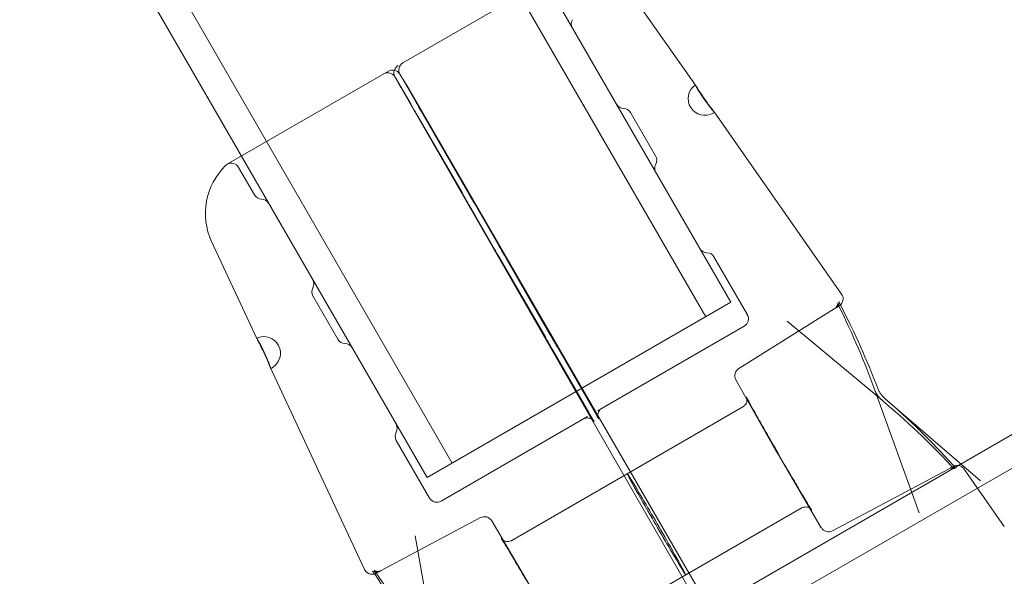
# Model space of a CAD drawing. Extents: x -688 to 44, y -415 to 128.
# Drawn here: x -229 to -225, y -150 to -148 of the extents above; entities that cross this region are included whole.
import ezdxf

# ---------------------------------------------------------------- set-up
doc = ezdxf.new("R2010")
doc.units = 0
doc.header["$MEASUREMENT"] = 0
doc.header["$PDMODE"] = 64
doc.header["$PDSIZE"] = 0.5
doc.styles.get("Standard").update_dxf_attribs({"font": 'Helvetica LT 57 Condensed_0.ttf'})
doc.dimstyles.new('FEET-METERS', dxfattribs={"dimtxt": 12, "dimasz": 7, "dimexe": 3, "dimexo": 3, "dimgap": 3, "dimtad": 0, "dimdec": 1, "dimzin": 3, "dimdsep": 46, "dimlunit": 4, "dimtxsty": 'Standard', "dimcen": 0.09, "dimadec": 0, "dimazin": 0, "dimtfac": 2, "dimtdec": 1, "dimtofl": 0, "dimtmove": 0, "dimatfit": 3, "dimfxl": 1, "dimfrac": 2, "dimtolj": 1, "dimtzin": 3, "dimarcsym": 0})

# ---------------------------------------------------------------- blocks, each defined once
blk = doc.blocks.new('*D167')
at = {"color": 0, "lineweight": -2, "transparency": 16777216}
for p, q in [((-144.6203, 51.208), (-498.9387, 51.208)), ((-495.9387, 44.208), (-495.9387, -113.705)), ((-495.9387, -399.9785), (-495.9387, -215.7218)), ((-270.4318, -406.9785), (-498.9387, -406.9785))]:
    blk.add_line(p, q, dxfattribs=at)
at = {"color": 0, "lineweight": 0, "transparency": 16777216}
for points in [[(-497.1054, 44.208), (-494.7721, 44.208), (-495.9387, 51.208)], [(-497.1054, -399.9785), (-494.7721, -399.9785), (-495.9387, -406.9785)]]:
    blk.add_solid(points, dxfattribs=at)
at = {"layer": 'DEFPOINTS', "color": 0, "lineweight": 0, "transparency": 16777216}
for p in [(-141.6203, 51.208), (-495.9387, -406.9785), (-267.4318, -406.9785)]:
    blk.add_point(p, dxfattribs=at)
at = {"color": 0, "lineweight": 0, "transparency": 16777216, "insert": (-495.9387, -164.7134), "char_height": 12, "attachment_point": 5, "rotation": 90}
blk.add_mtext('\\A1;38\'-2" [11.6M]', dxfattribs=at)
blk = doc.blocks.new('new block')
at = {"color": 0, "linetype": 'Continuous', "lineweight": 0}
for p, q in [((-226.5715, -149.0561), (-229.4495, -144.0712)), ((-227.5215, -149.6046), (-230.3995, -144.6197)), ((-228.3117, -148.454), (-230.4939, -144.6742)), ((-227.1198, -147.7659), (-227.7062, -148.1044)), ((-226.4771, -149.0016), (-227.1728, -147.7965)), ((-226.8398, -147.86), (-226.6097, -148.1886)), ((-227.0708, -147.9732), (-226.9055, -148.2596)), ((-227.7603, -148.1357), (-228.3647, -148.4846)), ((-227.6759, -148.2609), (-227.7356, -148.1575)), ((-227.7141, -148.1532), (-227.7176, -148.1471)), ((-227.6579, -148.2505), (-227.7141, -148.1532)), ((-226.5962, -150.1394), (-227.7134, -148.1986)), ((-226.571, -150.1248), (-227.6931, -148.1869)), ((-227.6489, -148.3069), (-227.4835, -148.5933)), ((-227.6316, -148.2969), (-227.4663, -148.5833)), ((-226.7591, -148.4532), (-226.8528, -148.2908)), ((-226.5398, -148.2885), (-226.062, -148.9709)), ((-227.6159, -149.6591), (-228.3117, -148.454)), ((-228.2623, -148.5994), (-228.322, -148.4961)), ((-226.7583, -148.5144), (-226.593, -148.8008)), ((-227.3634, -148.8022), (-227.4572, -148.6397)), ((-227.3454, -148.7918), (-227.4392, -148.6293)), ((-228.4232, -148.7742), (-228.2536, -149.1377)), ((-226.4153, -149.0486), (-226.5403, -148.8321)), ((-227.3364, -148.8482), (-227.171, -149.1345)), ((-227.3191, -148.8382), (-227.1538, -149.1246)), ((-227.9498, -149.1407), (-228.0436, -148.9783)), ((-227.6159, -149.6591), (-226.4771, -149.0016)), ((-226.4475, -149.2505), (-226.0894, -149.0267)), ((-226.4268, -149.0913), (-226.9598, -149.399)), ((-225.9104, -149.3694), (-226.2664, -149.0722)), ((-227.0197, -149.3975), (-227.1447, -149.181)), ((-227.0017, -149.3871), (-227.1267, -149.1706)), ((-228.2021, -149.2482), (-227.85, -150.0033)), ((-226.4581, -149.2924), (-226.3005, -149.5707)), ((-225.9374, -149.3316), (-225.7716, -149.7906)), ((-225.899, -149.3633), (-225.5409, -149.6714)), ((-226.9762, -149.4085), (-226.9598, -149.399)), ((-226.4322, -149.3944), (-226.8652, -149.6444)), ((-227.0139, -149.4303), (-227.5634, -149.7475)), ((-225.3775, -149.4711), (-226.6963, -150.2325)), ((-227.6061, -149.7361), (-227.7311, -149.5196)), ((-225.323, -149.5655), (-226.7022, -150.3617)), ((-226.3003, -149.5711), (-226.138, -149.8468)), ((-227.2981, -149.8944), (-226.8652, -149.6444)), ((-226.0964, -149.8585), (-225.6612, -149.6271)), ((-225.6026, -149.6269), (-225.4522, -149.8418)), ((-227.5634, -149.7475), (-227.5634, -149.7475)), ((-226.2135, -149.7733), (-226.6464, -150.0233)), ((-227.4152, -149.8092), (-227.788, -150.0074)), ((-227.3736, -149.8209), (-227.2113, -150.0965)), ((-227.5808, -150.3338), (-227.6601, -149.8768)), ((-227.0794, -150.2733), (-226.6464, -150.0233))]:
    blk.add_line(p, q, dxfattribs=at)
for centre, radius, start, end in [((-227.0438, -147.9575), 0.0313, 151.3322, 210), ((-227.7447, -148.1628), 0.0312, 33.2791, 120), ((-227.7086, -148.1419), 0.0313, 120, 206.7209), ((-227.6906, -148.1315), 0.0313, 120, 210), ((-227.7627, -148.1732), 0.0313, 30, 120), ((-226.5749, -148.2386), 0.0625, 125.0005, 300), ((-226.8784, -148.2439), 0.0312, 210, 268.6677), ((-226.8799, -148.3064), 0.0313, 30, 88.6677), ((-226.5749, -148.2386), 0.0625, 300, 305.0005), ((-226.7861, -148.4688), 0.0313, 331.3322, 30), ((-228.1966, -148.6685), 0.25, 134.1971, 205), ((-228.3491, -148.5117), 0.0313, 120, 134.1971), ((-228.3491, -148.5117), 0.0313, 30, 120), ((-226.7313, -148.4988), 0.0313, 151.3322, 210), ((-228.2353, -148.5838), 0.0313, 210, 268.6677), ((-228.2367, -148.6463), 0.0312, 30, 88.6677), ((-226.5659, -148.7852), 0.0312, 210, 268.6677), ((-226.5674, -148.8477), 0.0313, 30, 88.6677), ((-228.0165, -148.9627), 0.0313, 151.3322, 210), ((-228.0714, -148.9327), 0.0313, 331.3322, 30), ((-226.4424, -149.0642), 0.0312, 300, 30), ((-228.2278, -149.1929), 0.0625, 300, 114.9995), ((-227.9228, -149.1251), 0.0313, 210, 268.6677), ((-227.9242, -149.1876), 0.0312, 30, 88.6677), ((-228.2278, -149.1929), 0.0625, 294.9995, 300), ((-226.4309, -149.277), 0.0312, 122.0008, 209.521), ((-227.7589, -149.4739), 0.0313, 331.3322, 30), ((-227.704, -149.5039), 0.0313, 151.3322, 210), ((-227.579, -149.7205), 0.0313, 210, 300), ((-227.4005, -149.8367), 0.0312, 30.479, 117.9992), ((-226.1111, -149.8309), 0.0312, 210.479, 297.9992)]:
    blk.add_arc(centre, radius, start, end, dxfattribs=at)
at = {"color": 0, "linetype": 'Continuous', "lineweight": 0, "extrusion": (0, 0, -1)}
for centre, major_axis, ratio, end_param in [((-227.6863, -148.183), (-0.0271, -0.0156), 0.003865, 0.015461), ((-227.7202, -148.2026), (0.0268, 0.0161), 0.003865, 0.015461), ((-227.6759, -148.3225), (0.0267, 0.0163), 0.005952, 0.023806), ((-227.6046, -148.2813), (-0.0271, -0.0156), 0.005952, 0.023806), ((-227.5106, -148.6089), (0.0271, 0.0156), 0.005952, 0.023806), ((-227.4392, -148.5677), (-0.0267, -0.0163), 0.005952, 0.023806), ((-227.3634, -148.8638), (0.0267, 0.0163), 0.005952, 0.023806), ((-227.2921, -148.8226), (-0.0271, -0.0156), 0.005952, 0.023806), ((-227.1267, -149.109), (-0.0267, -0.0163), 0.005952, 0.023806), ((-227.1981, -149.1502), (0.0271, 0.0156), 0.005952, 0.023806), ((-226.2733, -149.5553), (-0.0269, -0.0159), 0.00418, 0.016721)]:
    blk.add_ellipse(centre, major_axis=major_axis, ratio=ratio, start_param=0, end_param=end_param, dxfattribs=at)
at = {"color": 0, "linetype": 'Continuous', "lineweight": 0}
for major_axis in [(-0.1094, 0.1894), (0.1094, -0.1894)]:
    blk.add_ellipse((-226.7558, -149.8338), major_axis=major_axis, ratio=0.014481, start_param=0, end_param=3.141593, dxfattribs=at)
for points, knots in [([(-227.7136, -148.1982), (-227.7214, -148.1842), (-227.7277, -148.1727), (-227.7338, -148.1612), (-227.7353, -148.1584), (-227.7365, -148.156)], [0, 0, 0, 0, 0.0730332, 0.0730332, 0.1021821, 0.1021821, 0.1021821, 0.1021821]), ([(-227.718, -148.1464), (-227.7156, -148.1502), (-227.7125, -148.1551), (-227.7045, -148.1681), (-227.6993, -148.1767), (-227.6934, -148.1865)], [0.00348954, 0.00348954, 0.00348954, 0.00348954, 0.04995113, 0.04995113, 0.10231408, 0.10231408, 0.10231408, 0.10231408]), ([(-226.539, -148.2898), (-226.5391, -148.2898), (-226.5394, -148.2895), (-226.5405, -148.2883), (-226.5413, -148.2874), (-226.5433, -148.285), (-226.5446, -148.2835), (-226.5475, -148.28), (-226.5491, -148.278), (-226.5527, -148.2734), (-226.5547, -148.2709), (-226.5588, -148.2655), (-226.561, -148.2626), (-226.5656, -148.2565), (-226.5679, -148.2534), (-226.5726, -148.2469), (-226.575, -148.2435), (-226.582, -148.2335), (-226.5866, -148.2267), (-226.5949, -148.2141), (-226.5986, -148.2082), (-226.6031, -148.2008), (-226.6045, -148.1986), (-226.6068, -148.1947), (-226.6078, -148.193), (-226.6093, -148.1903), (-226.6099, -148.1892), (-226.6106, -148.1878), (-226.6108, -148.1874), (-226.6107, -148.1874)], [0.002482353, 0.002482353, 0.002482353, 0.002482353, 0.002792585, 0.002792585, 0.003102816, 0.003102816, 0.003413048, 0.003413048, 0.003723279, 0.003723279, 0.004033511, 0.004033511, 0.004343743, 0.004343743, 0.004653974, 0.004653974, 0.004964206, 0.004964206, 0.005584669, 0.005584669, 0.006205132, 0.006205132, 0.006515364, 0.006515364, 0.006825595, 0.006825595, 0.007135827, 0.007135827, 0.007446058, 0.007446058, 0.007446058, 0.007446058]), ([(-226.6097, -148.1886), (-226.6093, -148.1892), (-226.6087, -148.1901), (-226.6071, -148.1926), (-226.606, -148.1942), (-226.6035, -148.198), (-226.6021, -148.2002), (-226.5973, -148.2075), (-226.5935, -148.2133), (-226.5851, -148.2258), (-226.5805, -148.2326), (-226.5734, -148.2427), (-226.571, -148.246), (-226.5664, -148.2525), (-226.564, -148.2557), (-226.5596, -148.2619), (-226.5575, -148.2647), (-226.5534, -148.2702), (-226.5515, -148.2728), (-226.5463, -148.2797), (-226.5435, -148.2834), (-226.5409, -148.287), (-226.5403, -148.2878), (-226.5398, -148.2885)], [0.007795699, 0.007795699, 0.007795699, 0.007795699, 0.008066344, 0.008066344, 0.008376487, 0.008376487, 0.00868663, 0.00868663, 0.009306915, 0.009306915, 0.009927201, 0.009927201, 0.010237343, 0.010237343, 0.010547486, 0.010547486, 0.010857629, 0.010857629, 0.011167772, 0.011167772, 0.011788057, 0.011788057, 0.012053966, 0.012053966, 0.012053966, 0.012053966]), ([(-227.6759, -148.2609), (-227.6727, -148.2665), (-227.6695, -148.2721), (-227.6632, -148.2829), (-227.6601, -148.2882), (-227.6547, -148.2973), (-227.6523, -148.3013), (-227.65, -148.3051), (-227.6496, -148.3057), (-227.6493, -148.3063)], [0, 0, 0, 0, 0.01931594, 0.01931594, 0.03940077, 0.03940077, 0.05909946, 0.05909946, 0.06316982, 0.06316982, 0.06316982, 0.06316982]), ([(-227.632, -148.2963), (-227.6334, -148.2937), (-227.6352, -148.2904), (-227.6396, -148.2826), (-227.6423, -148.2778), (-227.6481, -148.2676), (-227.6513, -148.262), (-227.6557, -148.2544), (-227.6568, -148.2524), (-227.6579, -148.2505)], [0, 0, 0, 0, 0.01763091, 0.01763091, 0.03678611, 0.03678611, 0.05645766, 0.05645766, 0.06319825, 0.06319825, 0.06319825, 0.06319825]), ([(-227.4832, -148.5939), (-227.4818, -148.5965), (-227.4799, -148.5998), (-227.4755, -148.6077), (-227.4729, -148.6124), (-227.467, -148.6226), (-227.4638, -148.6283), (-227.4595, -148.6358), (-227.4583, -148.6378), (-227.4572, -148.6397)], [0, 0, 0, 0, 0.01763091, 0.01763091, 0.03678611, 0.03678611, 0.05645766, 0.05645766, 0.06319825, 0.06319825, 0.06319825, 0.06319825]), ([(-227.4392, -148.6293), (-227.4424, -148.6238), (-227.4457, -148.6181), (-227.452, -148.6073), (-227.4551, -148.6021), (-227.4605, -148.593), (-227.4629, -148.589), (-227.4652, -148.5852), (-227.4656, -148.5845), (-227.4659, -148.584)], [0, 0, 0, 0, 0.01931594, 0.01931594, 0.03940077, 0.03940077, 0.05909946, 0.05909946, 0.06316982, 0.06316982, 0.06316982, 0.06316982]), ([(-227.3195, -148.8376), (-227.3209, -148.835), (-227.3227, -148.8317), (-227.3271, -148.8238), (-227.3298, -148.8191), (-227.3356, -148.8089), (-227.3388, -148.8032), (-227.3432, -148.7957), (-227.3443, -148.7937), (-227.3454, -148.7918)], [0, 0, 0, 0, 0.01763091, 0.01763091, 0.03678611, 0.03678611, 0.05645766, 0.05645766, 0.06319825, 0.06319825, 0.06319825, 0.06319825]), ([(-227.3634, -148.8022), (-227.3602, -148.8077), (-227.357, -148.8134), (-227.3507, -148.8242), (-227.3476, -148.8294), (-227.3422, -148.8385), (-227.3398, -148.8425), (-227.3375, -148.8463), (-227.3371, -148.847), (-227.3368, -148.8475)], [0, 0, 0, 0, 0.01931594, 0.01931594, 0.03940077, 0.03940077, 0.05909946, 0.05909946, 0.06316982, 0.06316982, 0.06316982, 0.06316982]), ([(-226.062, -148.9709), (-226.06, -148.9737), (-226.0585, -148.9768), (-226.0566, -148.9832), (-226.0562, -148.9867), (-226.0565, -148.9934), (-226.0572, -148.9968), (-226.0596, -149.0032), (-226.0613, -149.0062), (-226.0644, -149.0099), (-226.0654, -149.0109), (-226.0664, -149.0118)], [0, 0, 0, 0, 0.01006261, 0.01006261, 0.0202266, 0.0202266, 0.03038607, 0.03038607, 0.04053117, 0.04053117, 0.04495603, 0.04495603, 0.04495603, 0.04495603]), ([(-226.0894, -149.0267), (-226.0866, -149.025), (-226.084, -149.0226), (-226.0801, -149.0175), (-226.0786, -149.0147), (-226.0774, -149.0109), (-226.0771, -149.0098), (-226.0766, -149.0072), (-226.0766, -149.0059), (-226.0766, -149.0044), (-226.0766, -149.0041), (-226.0766, -149.0041), (-226.0766, -149.0041), (-226.0766, -149.0041), (-226.0766, -149.0044), (-226.0763, -149.0056), (-226.076, -149.0066), (-226.0751, -149.0094), (-226.0743, -149.0113), (-226.0727, -149.0151), (-226.0719, -149.0169), (-226.0709, -149.0187)], [0, 0, 0, 0, 0.0110126, 0.0110126, 0.02186977, 0.02186977, 0.0265203, 0.0265203, 0.03427096, 0.03427096, 0.04059073, 0.04059073, 0.0408585, 0.0408585, 0.04725683, 0.04725683, 0.05515124, 0.05515124, 0.06503789, 0.06503789, 0.07276773, 0.07276773, 0.07276773, 0.07276773]), ([(-226.0845, -149.0239), (-226.0817, -149.0221), (-226.0791, -149.0198), (-226.0751, -149.0146), (-226.0735, -149.0117), (-226.0722, -149.0077), (-226.0719, -149.0064), (-226.0715, -149.0044), (-226.0714, -149.0035), (-226.0712, -149.0015), (-226.0713, -149.0005), (-226.0714, -148.9995), (-226.0714, -148.9992), (-226.0714, -148.9992), (-226.0714, -148.9992), (-226.0714, -148.9993), (-226.0713, -148.9996), (-226.071, -149.0009), (-226.0706, -149.002), (-226.0695, -149.005), (-226.0686, -149.0071), (-226.0672, -149.0101), (-226.0668, -149.011), (-226.0664, -149.0118)], [0, 0, 0, 0, 0.01080703, 0.01080703, 0.02152983, 0.02152983, 0.02628131, 0.02628131, 0.0301989, 0.0301989, 0.03673689, 0.03673689, 0.04198245, 0.04198245, 0.04249022, 0.04249022, 0.04896784, 0.04896784, 0.05739391, 0.05739391, 0.06774198, 0.06774198, 0.07157279, 0.07157279, 0.07157279, 0.07157279]), ([(-226.0845, -149.0239), (-226.0817, -149.0221), (-226.0791, -149.0198), (-226.0751, -149.0146), (-226.0735, -149.0117), (-226.0722, -149.0077), (-226.0719, -149.0064), (-226.0715, -149.0044), (-226.0714, -149.0035), (-226.0712, -149.0015), (-226.0713, -149.0005), (-226.0714, -148.9995), (-226.0714, -148.9992), (-226.0714, -148.9992)], [0, 0, 0, 0, 0.01080703, 0.01080703, 0.02152983, 0.02152983, 0.02628131, 0.02628131, 0.0301989, 0.0301989, 0.03673689, 0.03673689, 0.04198245, 0.04198245, 0.04198245, 0.04198245]), ([(-226.0664, -149.0118), (-226.0664, -149.0119), (-226.0665, -149.0119), (-226.067, -149.0124), (-226.0674, -149.0128), (-226.0682, -149.0134), (-226.0685, -149.0136), (-226.069, -149.014), (-226.0692, -149.0141), (-226.0696, -149.0144), (-226.0698, -149.0145), (-226.0702, -149.0148), (-226.0704, -149.0149), (-226.071, -149.0153), (-226.0712, -149.0155), (-226.0729, -149.0166), (-226.0749, -149.0178), (-226.0797, -149.0208), (-226.0819, -149.0222), (-226.0845, -149.0239)], [0.044956, 0.044956, 0.044956, 0.044956, 0.0451204, 0.0451204, 0.0472636, 0.0472636, 0.0493094, 0.0493094, 0.0514073, 0.0514073, 0.0551022, 0.0551022, 0.0641074, 0.0641074, 0.0910932, 0.0910932, 0.1720985, 0.1720985, 0.2237161, 0.2237161, 0.2237161, 0.2237161]), ([(-226.0714, -148.9992), (-226.0714, -148.9992), (-226.0714, -148.9992), (-226.0714, -148.9993), (-226.0713, -148.9996), (-226.071, -149.0009), (-226.0706, -149.002), (-226.0695, -149.005), (-226.0686, -149.0071), (-226.0668, -149.011), (-226.066, -149.0128), (-226.065, -149.0147)], [0.04198245, 0.04198245, 0.04198245, 0.04198245, 0.04249022, 0.04249022, 0.04896784, 0.04896784, 0.05739391, 0.05739391, 0.06774198, 0.06774198, 0.07559493, 0.07559493, 0.07559493, 0.07559493]), ([(-227.1267, -149.1706), (-227.1299, -149.165), (-227.1332, -149.1594), (-227.1395, -149.1486), (-227.1426, -149.1433), (-227.148, -149.1342), (-227.1504, -149.1302), (-227.1527, -149.1264), (-227.1531, -149.1258), (-227.1534, -149.1252)], [0, 0, 0, 0, 0.01931594, 0.01931594, 0.03940077, 0.03940077, 0.05909946, 0.05909946, 0.06316982, 0.06316982, 0.06316982, 0.06316982]), ([(-228.2542, -149.1363), (-228.2543, -149.1363), (-228.2536, -149.1378), (-228.2515, -149.142), (-228.2507, -149.1438), (-228.2486, -149.1478), (-228.2474, -149.1502), (-228.2435, -149.1579), (-228.2404, -149.1641), (-228.2337, -149.1777), (-228.2302, -149.1851), (-228.225, -149.1963), (-228.2233, -149.2), (-228.22, -149.2072), (-228.2183, -149.2109), (-228.2153, -149.2178), (-228.2138, -149.2211), (-228.2111, -149.2273), (-228.2099, -149.2302), (-228.2065, -149.2382), (-228.2047, -149.2424), (-228.2022, -149.2481), (-228.2015, -149.2496), (-228.2014, -149.2495)], [0.007446058, 0.007446058, 0.007446058, 0.007446058, 0.008066344, 0.008066344, 0.008376487, 0.008376487, 0.00868663, 0.00868663, 0.009306915, 0.009306915, 0.009927201, 0.009927201, 0.010237343, 0.010237343, 0.010547486, 0.010547486, 0.010857629, 0.010857629, 0.011167772, 0.011167772, 0.011788057, 0.011788057, 0.012408343, 0.012408343, 0.012408343, 0.012408343]), ([(-228.2014, -149.2495), (-228.2013, -149.2495), (-228.2014, -149.2491), (-228.2019, -149.2476), (-228.2023, -149.2464), (-228.2034, -149.2435), (-228.204, -149.2416), (-228.2056, -149.2373), (-228.2066, -149.2349), (-228.2087, -149.2295), (-228.2099, -149.2265), (-228.2125, -149.2203), (-228.2139, -149.2169), (-228.2169, -149.2099), (-228.2185, -149.2064), (-228.2217, -149.199), (-228.2235, -149.1953), (-228.2286, -149.1842), (-228.2322, -149.1768), (-228.239, -149.1633), (-228.2422, -149.1572), (-228.2464, -149.1496), (-228.2476, -149.1473), (-228.2499, -149.1433), (-228.2508, -149.1416), (-228.2524, -149.1389), (-228.253, -149.1379), (-228.2539, -149.1366), (-228.2542, -149.1362), (-228.2542, -149.1363)], [0.002482353, 0.002482353, 0.002482353, 0.002482353, 0.002792585, 0.002792585, 0.003102816, 0.003102816, 0.003413048, 0.003413048, 0.003723279, 0.003723279, 0.004033511, 0.004033511, 0.004343743, 0.004343743, 0.004653974, 0.004653974, 0.004964206, 0.004964206, 0.005584669, 0.005584669, 0.006205132, 0.006205132, 0.006515364, 0.006515364, 0.006825595, 0.006825595, 0.007135827, 0.007135827, 0.007446058, 0.007446058, 0.007446058, 0.007446058]), ([(-228.2536, -149.1377), (-228.2533, -149.1384), (-228.2528, -149.1394), (-228.2515, -149.142), (-228.2507, -149.1438), (-228.2486, -149.1478), (-228.2474, -149.1502), (-228.2435, -149.1579), (-228.2404, -149.1641), (-228.2337, -149.1777), (-228.2302, -149.1851), (-228.225, -149.1963), (-228.2233, -149.2), (-228.22, -149.2072), (-228.2183, -149.2109), (-228.2153, -149.2178), (-228.2138, -149.2211), (-228.2111, -149.2273), (-228.2099, -149.2302), (-228.2065, -149.2382), (-228.2047, -149.2424), (-228.2022, -149.2481), (-228.2015, -149.2496), (-228.2014, -149.2495)], [0.007795703, 0.007795703, 0.007795703, 0.007795703, 0.008066344, 0.008066344, 0.008376487, 0.008376487, 0.00868663, 0.00868663, 0.009306915, 0.009306915, 0.009927201, 0.009927201, 0.010237343, 0.010237343, 0.010547486, 0.010547486, 0.010857629, 0.010857629, 0.011167772, 0.011167772, 0.011788057, 0.011788057, 0.012408343, 0.012408343, 0.012408343, 0.012408343]), ([(-227.1707, -149.1352), (-227.1693, -149.1378), (-227.1674, -149.1411), (-227.163, -149.1489), (-227.1604, -149.1537), (-227.1545, -149.1639), (-227.1513, -149.1695), (-227.147, -149.1771), (-227.1458, -149.1791), (-227.1447, -149.181)], [0, 0, 0, 0, 0.01763091, 0.01763091, 0.03678611, 0.03678611, 0.05645766, 0.05645766, 0.06319825, 0.06319825, 0.06319825, 0.06319825]), ([(-225.9374, -149.3316), (-225.9363, -149.3344), (-225.9349, -149.3376), (-225.9317, -149.3439), (-225.9298, -149.347), (-225.9275, -149.3503), (-225.9273, -149.3507), (-225.9262, -149.3522), (-225.9254, -149.3533), (-225.9222, -149.3575), (-225.9197, -149.3604), (-225.9149, -149.3654), (-225.9126, -149.3675), (-225.9104, -149.3694)], [0, 0, 0, 0, 0.01176452, 0.01176452, 0.02259197, 0.02259197, 0.02396443, 0.02396443, 0.02808788, 0.02808788, 0.03972655, 0.03972655, 0.05040015, 0.05040015, 0.05040015, 0.05040015]), ([(-225.9265, -149.3248), (-225.9255, -149.3274), (-225.9242, -149.3304), (-225.921, -149.3365), (-225.9191, -149.3397), (-225.9168, -149.3431), (-225.9166, -149.3435), (-225.9159, -149.3445), (-225.9155, -149.345), (-225.9138, -149.3473), (-225.9126, -149.349), (-225.9087, -149.3537), (-225.9061, -149.3566), (-225.902, -149.3606), (-225.9005, -149.362), (-225.899, -149.3633)], [0, 0, 0, 0, 0.01106701, 0.01106701, 0.02216044, 0.02216044, 0.02356583, 0.02356583, 0.02567442, 0.02567442, 0.03202076, 0.03202076, 0.04408825, 0.04408825, 0.05133422, 0.05133422, 0.05133422, 0.05133422]), ([(-226.9598, -149.399), (-226.9627, -149.4007), (-226.9654, -149.4029), (-226.9698, -149.4079), (-226.9717, -149.4109), (-226.9743, -149.4171), (-226.9751, -149.4205), (-226.9755, -149.4255), (-226.9754, -149.4272), (-226.9752, -149.4303), (-226.9749, -149.4318), (-226.9743, -149.4342), (-226.9741, -149.4351), (-226.9737, -149.4363), (-226.9736, -149.4366), (-226.9733, -149.4374), (-226.9731, -149.4377), (-226.9729, -149.4382), (-226.9729, -149.4383), (-226.9728, -149.4385), (-226.9728, -149.4386), (-226.9728, -149.4386), (-226.9728, -149.4386), (-226.9728, -149.4385), (-226.9729, -149.4382), (-226.9735, -149.4371), (-226.9741, -149.436), (-226.9759, -149.4327), (-226.9773, -149.4301), (-226.981, -149.4235), (-226.9834, -149.4192), (-226.9888, -149.4096), (-226.9919, -149.4042), (-226.9972, -149.3949), (-226.9995, -149.391), (-227.0017, -149.3871)], [0, 0, 0, 0, 0.0100668, 0.0100668, 0.0202315, 0.0202315, 0.0303865, 0.0303865, 0.0353592, 0.0353592, 0.0400191, 0.0400191, 0.0431608, 0.0431608, 0.0446787, 0.0446787, 0.046834, 0.046834, 0.0491055, 0.0491055, 0.0515078, 0.0515078, 0.0524781, 0.0524781, 0.0583155, 0.0583155, 0.0687694, 0.0687694, 0.0845126, 0.0845126, 0.1032926, 0.1032926, 0.1229917, 0.1229917, 0.1363539, 0.1363539, 0.1363539, 0.1363539]), ([(-226.9598, -149.399), (-226.9627, -149.4007), (-226.9654, -149.4029), (-226.9698, -149.4079), (-226.9717, -149.4109), (-226.9743, -149.4171), (-226.9751, -149.4205), (-226.9755, -149.4255), (-226.9754, -149.4272), (-226.9752, -149.4303), (-226.9749, -149.4318), (-226.9743, -149.4342), (-226.9741, -149.4351), (-226.9737, -149.4363), (-226.9736, -149.4366), (-226.9733, -149.4374), (-226.9731, -149.4377), (-226.9729, -149.4382), (-226.9729, -149.4383), (-226.9728, -149.4385), (-226.9728, -149.4386), (-226.9728, -149.4386), (-226.9728, -149.4386), (-226.9728, -149.4385), (-226.9729, -149.4382), (-226.9735, -149.4371), (-226.9741, -149.436), (-226.9759, -149.4327), (-226.9773, -149.4301), (-226.981, -149.4235), (-226.9834, -149.4192), (-226.9888, -149.4096), (-226.9919, -149.4042), (-226.9972, -149.3949), (-226.9995, -149.391), (-227.0017, -149.3871)], [0, 0, 0, 0, 0.0100668, 0.0100668, 0.0202315, 0.0202315, 0.0303865, 0.0303865, 0.0353592, 0.0353592, 0.0400191, 0.0400191, 0.0431608, 0.0431608, 0.0446787, 0.0446787, 0.046834, 0.046834, 0.0491055, 0.0491055, 0.0515078, 0.0515078, 0.0524781, 0.0524781, 0.0583155, 0.0583155, 0.0687694, 0.0687694, 0.0845126, 0.0845126, 0.1032926, 0.1032926, 0.1229917, 0.1229917, 0.1363539, 0.1363539, 0.1363539, 0.1363539]), ([(-226.4322, -149.3944), (-226.4293, -149.3927), (-226.4266, -149.3905), (-226.4221, -149.3855), (-226.4203, -149.3826), (-226.4178, -149.3765), (-226.417, -149.3733), (-226.4166, -149.3687), (-226.4166, -149.3674), (-226.4167, -149.3651), (-226.4168, -149.3641), (-226.4171, -149.3619), (-226.4173, -149.3608), (-226.4178, -149.3592), (-226.4179, -149.3587), (-226.4182, -149.3577), (-226.4184, -149.3574), (-226.4185, -149.3569), (-226.4186, -149.3568), (-226.4186, -149.3568), (-226.4186, -149.3569), (-226.4184, -149.3573), (-226.4179, -149.3583), (-226.4157, -149.3626), (-226.4133, -149.3673), (-226.4056, -149.3817), (-226.3993, -149.3932), (-226.3835, -149.4216), (-226.3735, -149.4394), (-226.3514, -149.4784), (-226.339, -149.5002), (-226.3134, -149.5449), (-226.2999, -149.5683), (-226.2736, -149.6139), (-226.2603, -149.6365), (-226.2359, -149.6782), (-226.2244, -149.6978), (-226.2044, -149.7314), (-226.1957, -149.7458), (-226.1823, -149.7677), (-226.1773, -149.7757), (-226.1745, -149.7798), (-226.1741, -149.7803), (-226.1741, -149.7803), (-226.1741, -149.7803), (-226.1742, -149.7801), (-226.1744, -149.7799), (-226.1753, -149.7789), (-226.1759, -149.7782), (-226.1773, -149.7769), (-226.1778, -149.7765), (-226.1792, -149.7753), (-226.1803, -149.7745), (-226.1827, -149.773), (-226.1842, -149.7723), (-226.1877, -149.7707), (-226.19, -149.77), (-226.1952, -149.7691), (-226.1983, -149.769), (-226.2046, -149.7697), (-226.2078, -149.7706), (-226.2117, -149.7724), (-226.2126, -149.7728), (-226.2135, -149.7733)], [0, 0, 0, 0, 0.010255, 0.010255, 0.0203089, 0.0203089, 0.0302939, 0.0302939, 0.0347358, 0.0347358, 0.038159, 0.038159, 0.0434517, 0.0434517, 0.0480915, 0.0480915, 0.0544204, 0.0544204, 0.0611843, 0.0611843, 0.0656185, 0.0656185, 0.0891414, 0.0891414, 0.1378315, 0.1378315, 0.2091266, 0.2091266, 0.2869851, 0.2869851, 0.3660077, 0.3660077, 0.4453065, 0.4453065, 0.5246748, 0.5246748, 0.6040129, 0.6040129, 0.6831756, 0.6831756, 0.7616516, 0.7616516, 0.7806993, 0.7806993, 0.7840673, 0.7840673, 0.7930954, 0.7930954, 0.7998912, 0.7998912, 0.8029164, 0.8029164, 0.8075512, 0.8075512, 0.8126889, 0.8126889, 0.8198404, 0.8198404, 0.8289952, 0.8289952, 0.8389388, 0.8389388, 0.84191, 0.84191, 0.84191, 0.84191]), ([(-227.0197, -149.3975), (-227.0164, -149.4032), (-227.0131, -149.4089), (-227.0068, -149.4197), (-227.0037, -149.425), (-226.9983, -149.4341), (-226.9959, -149.4381), (-226.9922, -149.4443), (-226.9907, -149.4467), (-226.9898, -149.4481), (-226.9896, -149.4483), (-226.9896, -149.4483), (-226.9897, -149.4483), (-226.9898, -149.4481), (-226.9899, -149.448), (-226.9901, -149.4477), (-226.9902, -149.4475), (-226.9907, -149.4469), (-226.9911, -149.4464), (-226.9919, -149.4455), (-226.9923, -149.4451), (-226.9934, -149.444), (-226.9941, -149.4434), (-226.9961, -149.4417), (-226.9974, -149.4408), (-227.0011, -149.4386), (-227.0036, -149.4375), (-227.0094, -149.4359), (-227.0127, -149.4355), (-227.0194, -149.4357), (-227.0228, -149.4364), (-227.0275, -149.4382), (-227.0289, -149.4389), (-227.0304, -149.4398)], [0, 0, 0, 0, 0.0195568, 0.0195568, 0.0396288, 0.0396288, 0.059496, 0.059496, 0.0789165, 0.0789165, 0.084694, 0.084694, 0.0870813, 0.0870813, 0.0890084, 0.0890084, 0.0907759, 0.0907759, 0.0932704, 0.0932704, 0.095389, 0.095389, 0.0982862, 0.0982862, 0.1031982, 0.1031982, 0.1112811, 0.1112811, 0.1211786, 0.1211786, 0.1313229, 0.1313229, 0.1362318, 0.1362318, 0.1362318, 0.1362318]), ([(-225.6461, -149.6101), (-225.6431, -149.6134), (-225.6402, -149.6163), (-225.6371, -149.6191), (-225.6365, -149.6197), (-225.6359, -149.6203)], [0, 0, 0, 0, 0.01595247, 0.01595247, 0.02055181, 0.02055181, 0.02055181, 0.02055181]), ([(-225.6526, -149.6134), (-225.6497, -149.6165), (-225.6469, -149.6192), (-225.6434, -149.6223), (-225.6424, -149.6231), (-225.6407, -149.6244), (-225.6401, -149.6249), (-225.6393, -149.6254), (-225.6391, -149.6256), (-225.6389, -149.6257), (-225.6389, -149.6257), (-225.6389, -149.6257), (-225.6389, -149.6256), (-225.6393, -149.6255), (-225.64, -149.6251), (-225.6421, -149.6245), (-225.6433, -149.6242), (-225.6462, -149.6238), (-225.6479, -149.6237), (-225.652, -149.624), (-225.6544, -149.6244), (-225.6582, -149.6257), (-225.6598, -149.6263), (-225.6612, -149.6271)], [0, 0, 0, 0, 0.01541656, 0.01541656, 0.02287379, 0.02287379, 0.02916825, 0.02916825, 0.03409276, 0.03409276, 0.0358609, 0.0358609, 0.03844038, 0.03844038, 0.04579763, 0.04579763, 0.05180672, 0.05180672, 0.05814715, 0.05814715, 0.06620481, 0.06620481, 0.07162595, 0.07162595, 0.07162595, 0.07162595]), ([(-225.6563, -149.6243), (-225.6517, -149.6218), (-225.6482, -149.62), (-225.6448, -149.6182), (-225.644, -149.6178), (-225.643, -149.6173), (-225.6427, -149.6172), (-225.6422, -149.6169), (-225.642, -149.6168), (-225.6415, -149.6165)], [0, 0, 0, 0, 0.0923685, 0.0923685, 0.13754, 0.13754, 0.15962, 0.15962, 0.1700049, 0.1700049, 0.1700049, 0.1700049]), ([(-225.6359, -149.6203), (-225.6355, -149.6206), (-225.6351, -149.621), (-225.6339, -149.6219), (-225.6333, -149.6224), (-225.6325, -149.623), (-225.6322, -149.6232), (-225.6321, -149.6233), (-225.632, -149.6233), (-225.632, -149.6233), (-225.6321, -149.6233), (-225.6323, -149.6231), (-225.6325, -149.623), (-225.6335, -149.6226), (-225.6344, -149.6222), (-225.6367, -149.6216), (-225.638, -149.6213), (-225.6412, -149.6209), (-225.6431, -149.6208), (-225.6475, -149.6212), (-225.6501, -149.6217), (-225.6538, -149.6231), (-225.6551, -149.6236), (-225.6563, -149.6243)], [0.02055181, 0.02055181, 0.02055181, 0.02055181, 0.02370102, 0.02370102, 0.03029222, 0.03029222, 0.03547486, 0.03547486, 0.03717586, 0.03717586, 0.03986815, 0.03986815, 0.04341907, 0.04341907, 0.04950907, 0.04950907, 0.05505512, 0.05505512, 0.06156709, 0.06156709, 0.07000691, 0.07000691, 0.07432694, 0.07432694, 0.07432694, 0.07432694]), ([(-225.6415, -149.6165), (-225.6414, -149.6165), (-225.6414, -149.6165), (-225.6412, -149.6164), (-225.641, -149.6163), (-225.6406, -149.6161), (-225.6405, -149.6161), (-225.6404, -149.6161)], [0.170011767, 0.170011767, 0.170011767, 0.170011767, 0.170820024, 0.170820024, 0.173709636, 0.173709636, 0.174491741, 0.174491741, 0.174491741, 0.174491741]), ([(-225.6404, -149.6161), (-225.6402, -149.616), (-225.64, -149.6159), (-225.6393, -149.6156), (-225.6388, -149.6154), (-225.6377, -149.6151), (-225.6371, -149.6149), (-225.6351, -149.6143), (-225.6337, -149.614), (-225.6298, -149.6135), (-225.6272, -149.6135), (-225.6247, -149.6138)], [0.17449174, 0.17449174, 0.17449174, 0.17449174, 0.17586741, 0.17586741, 0.17804519, 0.17804519, 0.18020849, 0.18020849, 0.18453241, 0.18453241, 0.19213936, 0.19213936, 0.19213936, 0.19213936]), ([(-225.6247, -149.6138), (-225.6243, -149.6138), (-225.624, -149.6139), (-225.6208, -149.6144), (-225.618, -149.6152), (-225.6129, -149.6175), (-225.6106, -149.6189), (-225.6063, -149.6224), (-225.6043, -149.6246), (-225.6026, -149.6269)], [0.19213936, 0.19213936, 0.19213936, 0.19213936, 0.19319688, 0.19319688, 0.20184895, 0.20184895, 0.20987966, 0.20987966, 0.2185124, 0.2185124, 0.2185124, 0.2185124]), ([(-227.0794, -150.2733), (-227.0823, -150.275), (-227.085, -150.2772), (-227.0895, -150.2822), (-227.0913, -150.2851), (-227.0938, -150.2912), (-227.0946, -150.2944), (-227.095, -150.2989), (-227.095, -150.3003), (-227.0949, -150.3026), (-227.0948, -150.3036), (-227.0945, -150.3058), (-227.0943, -150.3069), (-227.0938, -150.3085), (-227.0937, -150.309), (-227.0934, -150.31), (-227.0932, -150.3103), (-227.0931, -150.3108), (-227.093, -150.3108), (-227.093, -150.3108), (-227.093, -150.3108), (-227.0932, -150.3104), (-227.0937, -150.3094), (-227.0959, -150.305), (-227.0983, -150.3004), (-227.106, -150.286), (-227.1123, -150.2745), (-227.1281, -150.246), (-227.1381, -150.2283), (-227.1602, -150.1893), (-227.1726, -150.1675), (-227.1982, -150.1228), (-227.2117, -150.0994), (-227.238, -150.0538), (-227.2513, -150.0312), (-227.2757, -149.9894), (-227.2872, -149.9699), (-227.3072, -149.9363), (-227.3159, -149.9218), (-227.3293, -149.9), (-227.3343, -149.892), (-227.3371, -149.8879), (-227.3375, -149.8874), (-227.3375, -149.8874), (-227.3375, -149.8874), (-227.3374, -149.8876), (-227.3372, -149.8878), (-227.3363, -149.8888), (-227.3357, -149.8895), (-227.3343, -149.8908), (-227.3338, -149.8912), (-227.3324, -149.8924), (-227.3313, -149.8931), (-227.3289, -149.8947), (-227.3274, -149.8954), (-227.3239, -149.8969), (-227.3216, -149.8976), (-227.3164, -149.8986), (-227.3133, -149.8987), (-227.307, -149.898), (-227.3038, -149.8971), (-227.2999, -149.8953), (-227.299, -149.8949), (-227.2981, -149.8944)], [0, 0, 0, 0, 0.010255, 0.010255, 0.0203089, 0.0203089, 0.0302939, 0.0302939, 0.0347358, 0.0347358, 0.038159, 0.038159, 0.0434517, 0.0434517, 0.0480915, 0.0480915, 0.0544204, 0.0544204, 0.0611843, 0.0611843, 0.0656185, 0.0656185, 0.0891414, 0.0891414, 0.1378315, 0.1378315, 0.2091266, 0.2091266, 0.2869851, 0.2869851, 0.3660077, 0.3660077, 0.4453065, 0.4453065, 0.5246748, 0.5246748, 0.6040129, 0.6040129, 0.6831756, 0.6831756, 0.7616516, 0.7616516, 0.7806993, 0.7806993, 0.7840673, 0.7840673, 0.7930954, 0.7930954, 0.7998912, 0.7998912, 0.8029164, 0.8029164, 0.8075512, 0.8075512, 0.8126889, 0.8126889, 0.8198404, 0.8198404, 0.8289952, 0.8289952, 0.8389388, 0.8389388, 0.84191, 0.84191, 0.84191, 0.84191]), ([(-227.8058, -150.017), (-227.8061, -150.0171), (-227.8063, -150.0173), (-227.8069, -150.0176), (-227.8072, -150.0177), (-227.8077, -150.018), (-227.8079, -150.0181), (-227.8087, -150.0185), (-227.8089, -150.0186), (-227.8095, -150.0188), (-227.8098, -150.0189), (-227.8106, -150.0192), (-227.811, -150.0194), (-227.8127, -150.02), (-227.814, -150.0204), (-227.8179, -150.0212), (-227.8207, -150.0214), (-227.8261, -150.0211), (-227.8288, -150.0206), (-227.8339, -150.0189), (-227.8364, -150.0178), (-227.841, -150.0148), (-227.8432, -150.0129), (-227.8471, -150.0086), (-227.8488, -150.006), (-227.85, -150.0033)], [0.1215998, 0.1215998, 0.1215998, 0.1215998, 0.1374609, 0.1374609, 0.159466, 0.159466, 0.1705961, 0.1705961, 0.1737247, 0.1737247, 0.1757522, 0.1757522, 0.1777952, 0.1777952, 0.1819233, 0.1819233, 0.1900713, 0.1900713, 0.1981884, 0.1981884, 0.2063047, 0.2063047, 0.2146791, 0.2146791, 0.2237518, 0.2237518, 0.2237518, 0.2237518]), ([(-227.8124, -150.0199), (-227.8139, -150.0176), (-227.8153, -150.0157), (-227.8174, -150.013), (-227.8182, -150.012), (-227.8194, -150.0106), (-227.8199, -150.0101), (-227.8205, -150.0095), (-227.8207, -150.0093), (-227.8208, -150.0093), (-227.8208, -150.0092), (-227.8208, -150.0092), (-227.8207, -150.0093), (-227.8205, -150.0095), (-227.8203, -150.0096), (-227.8194, -150.0102), (-227.8185, -150.0107), (-227.8164, -150.0117), (-227.815, -150.0122), (-227.8119, -150.0131), (-227.8099, -150.0134), (-227.8053, -150.0137), (-227.8026, -150.0135), (-227.7975, -150.0123), (-227.7951, -150.0114), (-227.7929, -150.0102)], [0.00401442, 0.00401442, 0.00401442, 0.00401442, 0.01445512, 0.01445512, 0.02142034, 0.02142034, 0.02740998, 0.02740998, 0.03223204, 0.03223204, 0.03359588, 0.03359588, 0.03650227, 0.03650227, 0.04002104, 0.04002104, 0.04599905, 0.04599905, 0.05181397, 0.05181397, 0.05866915, 0.05866915, 0.06754236, 0.06754236, 0.07563054, 0.07563054, 0.07563054, 0.07563054]), ([(-227.8124, -150.0199), (-227.8139, -150.0176), (-227.8153, -150.0157), (-227.8174, -150.013), (-227.8182, -150.012), (-227.8194, -150.0106), (-227.8199, -150.0101), (-227.8205, -150.0095), (-227.8207, -150.0093), (-227.8208, -150.0093), (-227.8208, -150.0092), (-227.8208, -150.0092), (-227.8207, -150.0093), (-227.8205, -150.0095), (-227.8203, -150.0096), (-227.8194, -150.0102), (-227.8185, -150.0107), (-227.8164, -150.0117), (-227.815, -150.0122), (-227.8119, -150.0131), (-227.8099, -150.0134), (-227.8053, -150.0137), (-227.8026, -150.0135), (-227.7975, -150.0123), (-227.7951, -150.0114), (-227.7929, -150.0102)], [0.00401442, 0.00401442, 0.00401442, 0.00401442, 0.01445512, 0.01445512, 0.02142034, 0.02142034, 0.02740998, 0.02740998, 0.03223204, 0.03223204, 0.03359588, 0.03359588, 0.03650227, 0.03650227, 0.04002104, 0.04002104, 0.04599905, 0.04599905, 0.05181397, 0.05181397, 0.05866915, 0.05866915, 0.06754236, 0.06754236, 0.07563054, 0.07563054, 0.07563054, 0.07563054]), ([(-227.8041, -150.0194), (-227.8062, -150.0163), (-227.8083, -150.0135), (-227.8108, -150.0104), (-227.8115, -150.0096), (-227.8127, -150.0083), (-227.8132, -150.0079), (-227.8137, -150.0073), (-227.8139, -150.0072), (-227.814, -150.0071), (-227.814, -150.0071), (-227.814, -150.0071)], [0, 0, 0, 0, 0.01390945, 0.01390945, 0.02057487, 0.02057487, 0.02627466, 0.02627466, 0.03090524, 0.03090524, 0.03189539, 0.03189539, 0.03189539, 0.03189539]), ([(-227.814, -150.0071), (-227.814, -150.0071), (-227.8137, -150.0074), (-227.8123, -150.0081), (-227.8113, -150.0087), (-227.8088, -150.0096), (-227.8073, -150.01), (-227.8037, -150.0107), (-227.8015, -150.0108), (-227.7965, -150.0104), (-227.7936, -150.0098), (-227.7899, -150.0083), (-227.7889, -150.0079), (-227.788, -150.0074)], [0.03189539, 0.03189539, 0.03189539, 0.03189539, 0.0389718, 0.0389718, 0.04568344, 0.04568344, 0.0520113, 0.0520113, 0.05967229, 0.05967229, 0.06924658, 0.06924658, 0.07278871, 0.07278871, 0.07278871, 0.07278871]), ([(-227.7929, -150.0102), (-227.7978, -150.0128), (-227.8014, -150.0147), (-227.8046, -150.0164), (-227.8052, -150.0167), (-227.8058, -150.017)], [0, 0, 0, 0, 0.0923513, 0.0923513, 0.1215998, 0.1215998, 0.1215998, 0.1215998])]:
    blk.add_open_spline(points, degree=3, knots=knots, dxfattribs=at)
for points in [[(-227.7185, -148.1456), (-227.7184, -148.1459), (-227.7182, -148.1462), (-227.718, -148.1464)], [(-226.6107, -148.1874), (-226.6107, -148.1874), (-226.6103, -148.1878), (-226.6097, -148.1886)], [(-226.5398, -148.2885), (-226.5392, -148.2893), (-226.539, -148.2898), (-226.539, -148.2898)], [(-226.0709, -149.0187), (-226.0208, -149.1201), (-225.976, -149.2246), (-225.9374, -149.3316)], [(-226.0664, -149.0118), (-226.066, -149.0128), (-226.0655, -149.0137), (-226.065, -149.0147)], [(-226.065, -149.0147), (-226.0132, -149.1151), (-225.9668, -149.2187), (-225.9265, -149.3248)], [(-225.9104, -149.3694), (-225.819, -149.4456), (-225.7332, -149.5275), (-225.6526, -149.6134)], [(-225.899, -149.3633), (-225.8092, -149.4405), (-225.725, -149.5233), (-225.6461, -149.6101)], [(-225.6415, -149.6165), (-225.6415, -149.6165), (-225.6415, -149.6165), (-225.6415, -149.6165)], [(-227.8106, -150.0225), (-227.8112, -150.0216), (-227.8118, -150.0207), (-227.8124, -150.0199)], [(-227.8106, -150.0225), (-227.8112, -150.0216), (-227.8118, -150.0207), (-227.8124, -150.0199)], [(-227.6113, -150.2975), (-227.6831, -150.2096), (-227.7495, -150.1176), (-227.8106, -150.0225)], [(-227.6, -150.2915), (-227.6733, -150.2045), (-227.7414, -150.1135), (-227.8041, -150.0194)]]:
    blk.add_open_spline(points, degree=3, dxfattribs=at)
blk = doc.blocks.new('b312442')
at = {"lineweight": 0}
blk.add_blockref('new block', (439.7194, 361.1972), dxfattribs=at)

msp = doc.modelspace()

# ---------------------------------------------------------------- block references
at = {"lineweight": 0}
msp.add_blockref('b312442', (-439.7194, -361.1972), dxfattribs=at)

# ---------------------------------------------------------------- dimensions: what is measured, and where the dimension line sits
dim = msp.add_linear_dim(base=(-495.9387, -406.9785), p1=(-141.6203, 51.208), p2=(-267.4318, -406.9785), angle=90, dimstyle='FEET-METERS', dxfattribs=at)
dim.commit()
dim.dimension.update_dxf_attribs({"geometry": '*D167', "text_midpoint": (-495.9387, -164.7134), "dimtype": 160})

doc.saveas('drawing.dxf')
